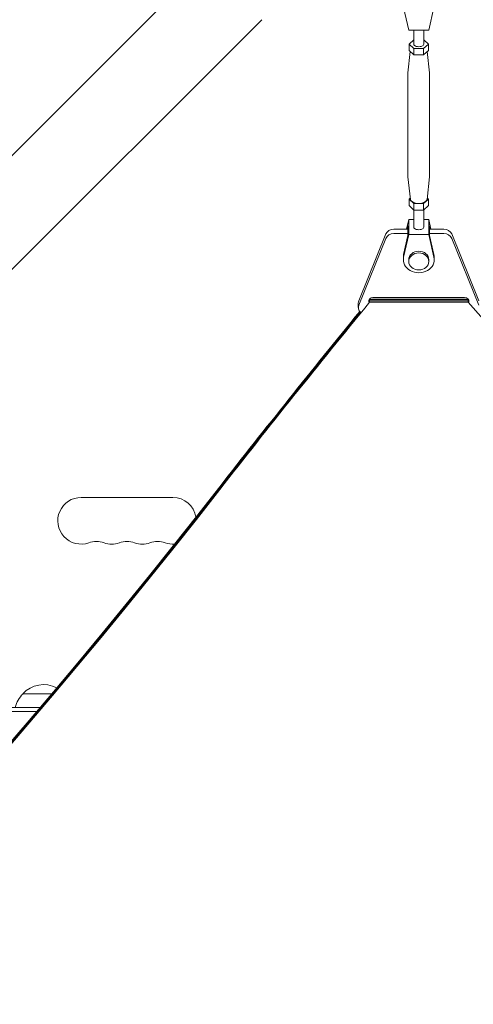
# Model space of a CAD drawing. Units: millimetres. Extents: x -5516 to 5071, y -5313 to 4451.
# Drawn here: x -780 to -508, y -1260 to -669 of the extents above; entities that cross this region are included whole.
import ezdxf

# ---------------------------------------------------------------- set-up
doc = ezdxf.new("R2010")
doc.units = ezdxf.units.MM
doc.header["$LTSCALE"] = 20
doc.layers.add('2d', color=230, linetype='Continuous')

msp = doc.modelspace()

# ---------------------------------------------------------------- linework, layer by layer
at = {"layer": '2d', "lineweight": 0}
for p, q in [((-669.36, -635.21), (-1769.9, -1735.75)), ((-550.08, -662.01), (-547, -675.6)), ((-535, -675.6), (-531.92, -662.02)), ((-635.21, -669.36), (-1735.75, -1769.9)), ((-547, -675.6), (-535, -675.6)), ((-544, -683.98), (-544, -675.6)), ((-538, -683.98), (-538, -675.6)), ((-544, -681.44), (-546.77, -683.98)), ((-546.77, -683.98), (-543.89, -686.63)), ((-546.77, -683.98), (-546.77, -687.89)), ((-538.11, -686.63), (-535.23, -683.98)), ((-535.23, -683.98), (-538, -681.44)), ((-535.23, -683.98), (-535.23, -687.89)), ((-546.08, -688.52), (-547.49, -701.27)), ((-546.77, -687.89), (-543.89, -690.53)), ((-543.89, -686.63), (-538.11, -686.63)), ((-543.89, -686.63), (-543.89, -690.53)), ((-543.89, -690.53), (-538.11, -690.53)), ((-538.11, -686.63), (-538.11, -690.53)), ((-538.11, -690.53), (-535.23, -687.89)), ((-535.92, -688.52), (-534.51, -701.27)), ((-547.5, -763.43), (-547.5, -701.47)), ((-534.5, -763.43), (-534.5, -701.47)), ((-545.99, -777.16), (-547.49, -763.63)), ((-536.01, -777.16), (-534.51, -763.63)), ((-546.08, -776.37), (-546.77, -777.01)), ((-546.77, -777.01), (-543.89, -779.65)), ((-546.77, -780.91), (-546.77, -777.01)), ((-543.89, -779.65), (-538.11, -779.65)), ((-543.89, -783.56), (-543.89, -779.65)), ((-538.11, -779.65), (-535.23, -777.01)), ((-538.11, -783.56), (-538.11, -779.65)), ((-535.23, -777.01), (-535.92, -776.37)), ((-535.23, -780.91), (-535.23, -777.01)), ((-546.77, -780.91), (-543.89, -783.56)), ((-544, -793.8), (-544, -783.45)), ((-543.89, -783.56), (-538.11, -783.56)), ((-538.11, -783.56), (-535.23, -780.91)), ((-538, -793.8), (-538, -783.45)), ((-547, -789.3), (-548.31, -795.08)), ((-547, -798.29), (-547, -789.3)), ((-544, -789.3), (-547, -789.3)), ((-535, -789.3), (-538, -789.3)), ((-533.69, -795.08), (-535, -789.3)), ((-535, -798.29), (-535, -789.3)), ((-556, -795.08), (-547.5, -795.08)), ((-547.5, -793.09), (-547.95, -795.08)), ((-547.5, -793.09), (-547.5, -798.91)), ((-534.05, -795.08), (-534.5, -793.09)), ((-534.5, -793.09), (-534.5, -798.91)), ((-534.5, -795.08), (-526, -795.08)), ((-576.99, -838.03), (-560.73, -797.94)), ((-560.73, -800.59), (-576.99, -840.67)), ((-547.5, -797.72), (-556, -797.72)), ((-547, -798.29), (-550.08, -811.87)), ((-547.5, -798.91), (-550.08, -810.28)), ((-535, -798.29), (-547, -798.29)), ((-531.92, -811.87), (-535, -798.29)), ((-526, -797.72), (-534.5, -797.72)), ((-531.92, -810.28), (-534.5, -798.91)), ((-521.27, -797.94), (-505.01, -838.03)), ((-505.01, -840.67), (-521.27, -800.59)), ((-550.25, -813.36), (-550.25, -811.77)), ((-547, -814.41), (-547, -813.36)), ((-535, -814.41), (-535, -813.36)), ((-531.75, -813.36), (-531.75, -811.77)), ((-570.53, -838.92), (-570.53, -836.99)), ((-511.48, -837.28), (-570.53, -837.28)), ((-570.53, -838.07), (-511.48, -838.08)), ((-511.48, -838.13), (-570.53, -838.13)), ((-569.31, -836.22), (-512.7, -836.22)), ((-568.5, -836.11), (-513.5, -836.11)), ((-511.48, -838.92), (-511.48, -836.99)), ((-577.26, -842.05), (-577.26, -839.41)), ((-511.48, -838.92), (-570.53, -838.92)), ((-743.5, -956), (-688.5, -956)), ((-778.5, -1073.8), (-761.14, -1073.8)), ((-768.09, -1082), (-1026.2, -1082)), ((-1026.2, -1084.5), (-770.21, -1084.5))]:
    msp.add_line(p, q, dxfattribs=at)
for centre, radius, start, end in [((-743.5, -970), 14, 90, 289.10989), ((-688.5, -970), 14, 8.76355, 90), ((-734.33, -996.46), 14, 70.89011, 109.10989), ((-725.17, -970), 14, 250.89011, 289.10989), ((-716, -996.46), 14, 70.89011, 109.10989), ((-706.83, -970), 14, 250.89011, 289.10989), ((-697.67, -996.46), 14, 70.89011, 109.10989), ((-688.5, -970), 14, 250.89011, 274.41069), ((-766, -1085.32), 17, 62.48289, 137.33207), ((-766.5, -1085.99), 17, 134.1865, 166.42479)]:
    msp.add_arc(centre, radius, start, end, dxfattribs=at)
at = {"layer": '2d', "lineweight": 0, "extrusion": (0, 0, -1)}
for centre, major_axis, ratio, start_param, end_param in [((-541, -683.98), (-3, 0), 0.528761, -1.047196, 0), ((-541, -683.98), (3, 0), 0.528761, 0, 2.094397), ((-541, -701.47), (-6.5, 0), 0.528761, 0, 0.058437), ((-541, -701.47), (6.5, 0), 0.528761, -0.058437, 0), ((-541, -763.43), (-6.5, 0), 0.528761, -0.058437, 0), ((-541, -763.43), (6.5, 0), 0.528761, 0.000002, 0.058437), ((-556, -799.32), (-5, 0), 0.848771, 0.33161, 1.570794), ((-541, -793.8), (3, 0), 0.528761, 0, 3.141593), ((-526, -799.32), (5, 0), 0.848771, -1.570799, -0.331615), ((-541, -813.36), (-6, 0), 0.848771, 0, 1.570794), ((-541, -813.36), (6, 0), 0.848771, -1.570799, 0), ((-568.5, -838.23), (-2.5, 0), 0.848771, -0.235168, 1.570794), ((5055.53, -4160.98), (6854.15, -0.07), 0.848771, -2.533763, -2.533659), ((-1632.64, -1574.04), (1417.35, -0.01), 0.848771, -0.658312, -0.657833), ((5055.53, -4160.98), (6854.15, -0.07), 0.848771, -2.557011, -2.535071), ((-4628.28, 1278.97), (-4758, 0.05), 0.848771, -2.557011, -2.21982), ((-4628.28, 1278.13), (-4758, 0.05), 0.848771, -2.557011, -2.21982), ((-4628.28, 1277.33), (-4758, 0.05), 0.848771, -2.557011, -2.217779)]:
    msp.add_ellipse(centre, major_axis=major_axis, ratio=ratio, start_param=start_param, end_param=end_param, dxfattribs=at)
at = {"layer": '2d', "lineweight": 0}
for centre, major_axis, ratio, start_param, end_param in [((-541, -777.01), (-5, 0), 0.528761, 0.058437, 3.083156), ((-556, -801.97), (-5, 0), 0.848771, -1.570794, -0.33161), ((-526, -801.97), (5, 0), 0.848771, 0.331615, 1.570799), ((-541, -814.41), (-6, 0), 0.848771, -1.570793559368735, 4.712391747810851), ((-541, -813.36), (-9.25, 0), 0.848771, -0.190349, 3.331947), ((-541, -811.77), (-9.25, 0), 0.848771, -0.190349, 0), ((-541, -811.77), (9.25, 0), 0.848771, 0, 0.190354), ((-572.26, -839.41), (-5, 0), 0.848771, -0.33161, 0), ((5055.53, -4160.19), (-6854.15, 0.07), 0.848771, -0.607934, -0.60783), ((5055.53, -4161.04), (-6854.15, 0.07), 0.848771, -0.607934, -0.60783), ((-513.5, -838.23), (2.5, 0), 0.848771, -0.216749, 1.570799), ((-1632.64, -1573.25), (-1417.35, 0.01), 0.848771, -2.483742, -2.48328), ((-1632.64, -1574.09), (-1417.35, 0.01), 0.848771, -2.48376, -2.48328), ((5055.53, -4161.83), (-6854.15, 0.07), 0.848771, -0.607934, -0.584582), ((5055.53, -4160.19), (-6854.15, 0.07), 0.848771, -0.606434, -0.584582), ((-572.26, -842.05), (-5, 0), 0.848771, -0.33161, 0.733025), ((-1632.64, -1574.89), (-1417.35, 0.01), 0.848771, -2.595522, -2.48328), ((5055.53, -4161.04), (-6854.15, 0.07), 0.848771, -0.606527, -0.584582), ((-4628.28, 1278.18), (4758, -0.05), 0.848771, -0.921773, -0.584582)]:
    msp.add_ellipse(centre, major_axis=major_axis, ratio=ratio, start_param=start_param, end_param=end_param, dxfattribs=at)

doc.saveas('drawing.dxf')
